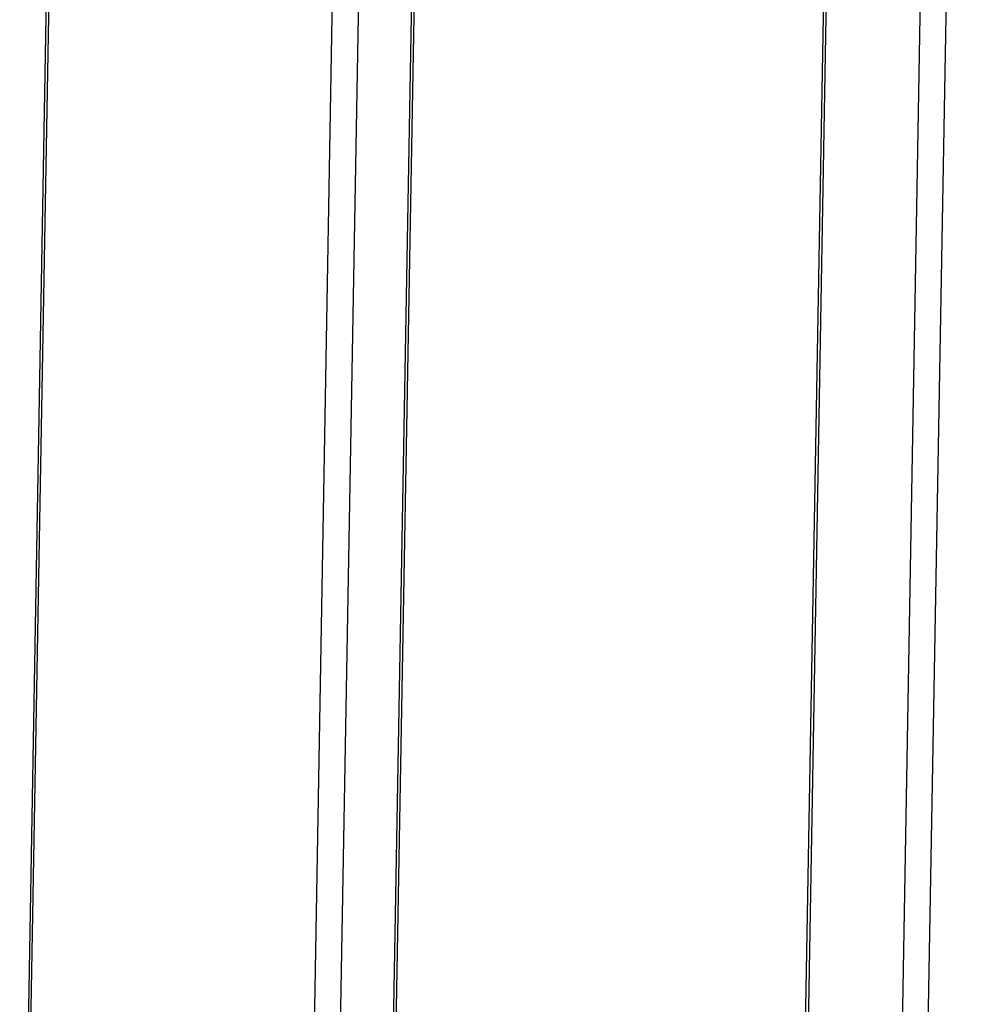
# Model space of a CAD drawing. Units: millimetres. Extents: x -5 to 589, y -7 to 413.
# Drawn here: x 384 to 400, y 80 to 97 of the extents above; entities that cross this region are included whole.
import ezdxf

# ---------------------------------------------------------------- set-up
doc = ezdxf.new("R2010")
doc.units = ezdxf.units.MM

# ---------------------------------------------------------------- blocks, each defined once
blk = doc.blocks.new('seitenblech_serie6_decke_hinten_links_02__63', base_point=(3068.57, 546.7))
at = {"color": 1, "linetype": 'Continuous'}
for p, q in [((3078.22, 1116.79), (3068.57, 573.35)), ((3068.94, 572.89), (3078.59, 1116.32)), ((3107.49, 550.4), (3117.14, 1093.84)), ((3111.06, 550.04), (3120.71, 1093.48))]:
    blk.add_line(p, q, dxfattribs=at)
blk = doc.blocks.new('seitenblech_serie6_decke_vorne_links__64', base_point=(3118.35, 511.42))
at = {"color": 1, "linetype": 'Continuous'}
for p, q in [((3118.35, 550.22), (3128.02, 1094.37)), ((3118.73, 549.76), (3128.39, 1093.9))]:
    blk.add_line(p, q, dxfattribs=at)
blk = doc.blocks.new('frontpaneel_bg66__65', base_point=(3175.82, 594.38))
at = {"color": 1, "linetype": 'Continuous'}
for p, q in [((3184.22, 1075.25), (3175.82, 602.18)), ((3184.61, 1075.28), (3176.2, 601.71)), ((3197.35, 1066.03), (3189.03, 597.08)), ((3200.92, 1065.68), (3192.59, 596.72))]:
    blk.add_line(p, q, dxfattribs=at)
blk = doc.blocks.new('verkleidung_umluft_bg66_wandstehend_an-re_kacontroller_links__77', base_point=(3068.57, 505.97))
for name, p in [('frontpaneel_bg66__65', (3175.82, 594.38)), ('seitenblech_serie6_decke_hinten_links_02__63', (3068.57, 546.7)), ('seitenblech_serie6_decke_vorne_links__64', (3118.35, 511.42))]:
    blk.add_blockref(name, p)
blk = doc.blocks.new('Allg_Ansicht1', base_point=(3840, 952))
blk.add_blockref('verkleidung_umluft_bg66_wandstehend_an-re_kacontroller_links__77', (3068.57, 505.97))

msp = doc.modelspace()

# ---------------------------------------------------------------- block references
at = {"xscale": 0.125, "yscale": 0.125, "zscale": 0.125}
msp.add_blockref('Allg_Ansicht1', (480, 119), dxfattribs=at)

doc.saveas('drawing.dxf')
